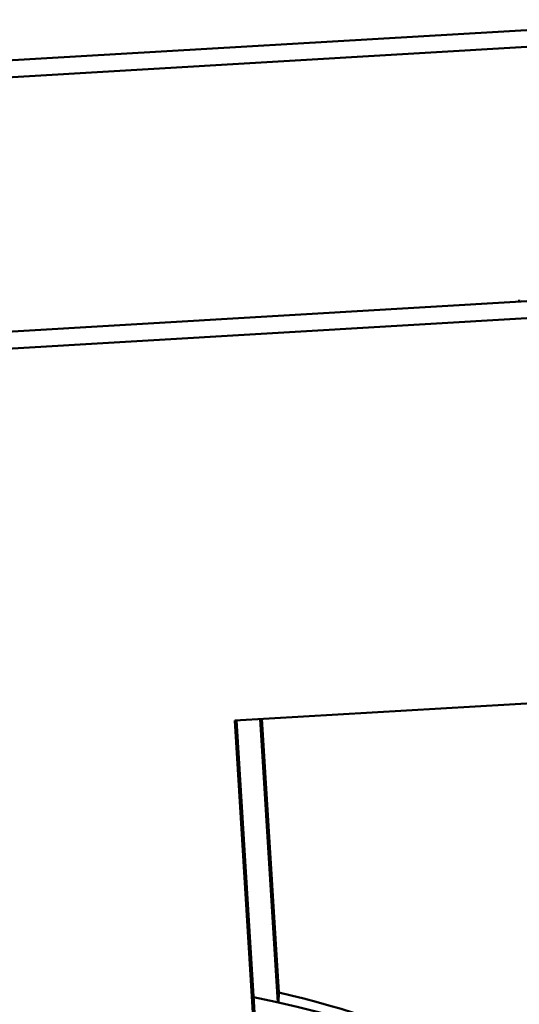
# Paper-space layout 'Лист1' of a CAD drawing. Units: millimetres. Extents: x -4564 to 2912, y -2503 to 3854.
# Drawn here: x 731 to 775, y 3765 to 3853 of the extents above; entities that cross this region are included whole.
import ezdxf

# ---------------------------------------------------------------- set-up
doc = ezdxf.new("R2010")
doc.units = ezdxf.units.MM

psp = doc.layouts.new('Лист1')

# ---------------------------------------------------------------- linework, layer by layer
at = {"color": 7, "linetype": 'Continuous', "lineweight": 50}
for p, q in [((791.595, 3853.496), (655.35, 3845.51)), ((791.548, 3851.979), (655.302, 3843.992)), ((790.832, 3829.209), (654.587, 3821.222)), ((775.153, 3828.451), (775.149, 3828.327)), ((790.785, 3827.691), (654.539, 3819.704)), ((749.741, 3790.857), (792.911, 3793.388)), ((752.848, 3740.728), (749.741, 3790.857)), ((752.896, 3742.246), (749.883, 3790.866)), ((753.572, 3765.65), (752.001, 3790.99)), ((753.659, 3766.534), (752.142, 3790.998)), ((753.659, 3766.534), (753.63, 3765.637))]:
    psp.add_line(p, q, dxfattribs=at)
for centre, radius, start, end in [((734.835, 3680.314), 87.385, 358.62215, 79.06166), ((734.308, 3681.282), 87.42, 29.43045, 77.21167)]:
    psp.add_arc(centre, radius, start, end, dxfattribs=at)

doc.saveas('drawing.dxf')
